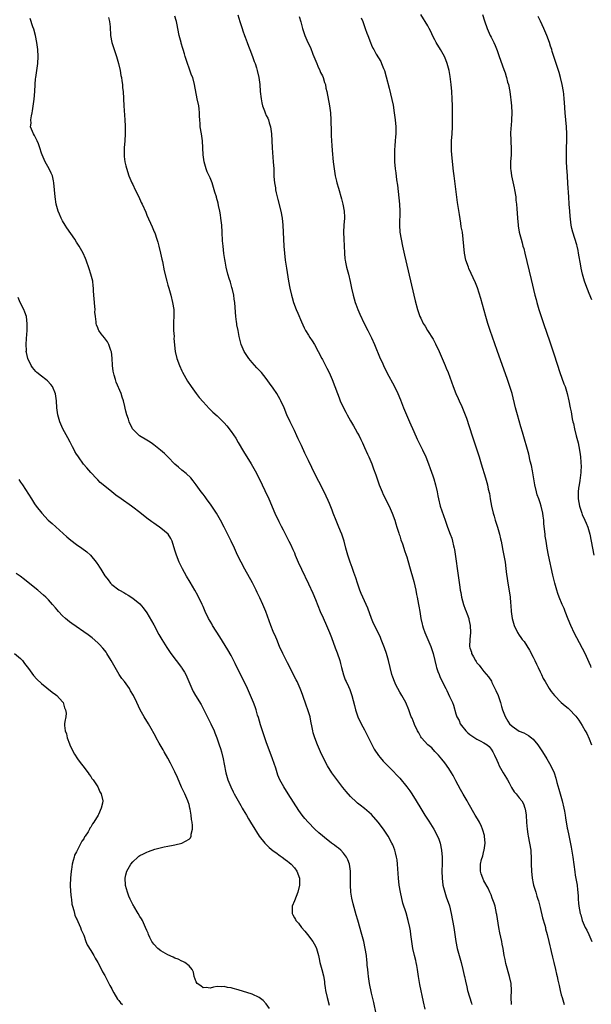
# Model space of a CAD drawing. Units: inches. Extents: x 2631000 to 2634000, y 1449000 to 1452000.
# Drawn here: x 2631551 to 2631714, y 1449967 to 1450247 of the extents above; entities that cross this region are included whole.
import ezdxf

# ---------------------------------------------------------------- set-up
doc = ezdxf.new("R2010")
doc.units = ezdxf.units.IN
doc.header["$MEASUREMENT"] = 0
doc.layers.add('LD26311449_10ft', color=123, linetype='Continuous')

msp = doc.modelspace()

# ---------------------------------------------------------------- linework, layer by layer
at = {"layer": 'LD26311449_10ft'}
for points, elevation in [([(2631612.89, 1450248.89), (2631613.5, 1450247), (2631614.09, 1450245), (2631614.34, 1450244.34), (2631614.8, 1450243), (2631615, 1450242.53), (2631615.55, 1450241), (2631615.96, 1450239.96), (2631616.3, 1450239), (2631617.07, 1450237), (2631617.56, 1450235.56), (2631617.81, 1450235), (2631618.19, 1450233.81), (2631618.43, 1450233), (2631618.88, 1450231), (2631619.12, 1450229), (2631619.29, 1450227), (2631619.56, 1450225), (2631619.77, 1450223.77), (2631619.95, 1450223), (2631620.48, 1450221.52), (2631620.65, 1450221), (2631621, 1450220.24), (2631621.43, 1450219.43), (2631621.6, 1450219), (2631621.84, 1450218.16), (2631622.22, 1450217), (2631622.32, 1450216.32), (2631622.46, 1450215), (2631622.68, 1450211), (2631622.98, 1450207), (2631623.11, 1450205), (2631623.2, 1450202.8), (2631623.33, 1450201), (2631623.59, 1450199.59), (2631623.64, 1450199), (2631623.79, 1450198.21), (2631624.11, 1450197), (2631624.32, 1450196.32), (2631625.15, 1450193), (2631625.53, 1450191), (2631625.72, 1450189), (2631625.86, 1450185), (2631625.99, 1450183), (2631626.17, 1450181), (2631626.4, 1450179), (2631626.72, 1450176.72), (2631627.35, 1450173), (2631627.72, 1450171), (2631628.19, 1450169), (2631628.39, 1450168.39), (2631628.8, 1450167), (2631629.55, 1450165), (2631629.95, 1450163.95), (2631631, 1450161.44), (2631631.75, 1450159.75), (2631632.18, 1450159), (2631633, 1450157.65), (2631633.43, 1450157), (2631634.03, 1450156.03), (2631634.71, 1450155), (2631635.79, 1450153), (2631636.85, 1450151), (2631637, 1450150.75), (2631637.61, 1450149.61), (2631638.28, 1450148.28), (2631638.89, 1450147), (2631639.72, 1450145), (2631641.24, 1450141), (2631641.77, 1450139.77), (2631642.06, 1450139), (2631642.98, 1450136.98), (2631643.68, 1450135.68), (2631644.07, 1450135), (2631645, 1450133.3), (2631645.83, 1450131.84), (2631646.33, 1450131), (2631647, 1450129.78), (2631647.41, 1450129), (2631647.91, 1450127.91), (2631648.37, 1450127), (2631649, 1450125.66), (2631649.79, 1450123.79), (2631650.17, 1450123), (2631651.05, 1450121), (2631651.58, 1450119.58), (2631652.16, 1450117.84), (2631653.16, 1450115), (2631653.96, 1450113), (2631654.28, 1450112.28), (2631655.97, 1450109), (2631656.88, 1450107), (2631657.58, 1450105), (2631657.89, 1450103.89), (2631658.2, 1450103), (2631658.76, 1450101.24), (2631658.87, 1450100.87), (2631659, 1450100.5), (2631659.35, 1450099.35), (2631659.76, 1450098.24), (2631660.18, 1450097), (2631660.37, 1450096.37), (2631660.86, 1450095), (2631661, 1450094.54), (2631661.75, 1450091.75), (2631663, 1450087.48), (2631663.55, 1450085), (2631663.79, 1450083.79), (2631663.98, 1450083), (2631664.39, 1450081), (2631664.49, 1450080.49), (2631664.72, 1450079), (2631665, 1450077), (2631665.39, 1450075.39), (2631665.45, 1450075), (2631665.66, 1450074.34), (2631666.14, 1450073), (2631667.03, 1450071.03), (2631667.87, 1450069), (2631668.16, 1450068.16), (2631668.52, 1450067), (2631669.02, 1450065), (2631669.37, 1450063.37), (2631669.52, 1450063), (2631669.83, 1450061.83), (2631670.2, 1450061), (2631670.42, 1450060.42), (2631671, 1450059.2), (2631672.12, 1450057), (2631672.44, 1450056.44), (2631673.2, 1450054.8), (2631674.06, 1450053), (2631674.33, 1450052.33), (2631675, 1450049.82), (2631675.24, 1450049), (2631675.9, 1450047.9), (2631676.25, 1450047), (2631677, 1450046.06), (2631677.49, 1450045.49), (2631677.83, 1450045), (2631678.44, 1450044.44), (2631679, 1450043.89), (2631679.52, 1450043.52), (2631681, 1450042.57), (2631681.91, 1450042.09), (2631683, 1450041.57), (2631683.87, 1450041), (2631684.48, 1450040.48), (2631685, 1450039.8), (2631685.53, 1450039), (2631686.01, 1450038.02), (2631686.64, 1450036.64), (2631687, 1450035.77), (2631687.36, 1450035), (2631688.48, 1450033), (2631689.45, 1450031.45), (2631689.67, 1450031), (2631690.14, 1450030.14), (2631690.83, 1450028.83), (2631691.6, 1450027.6), (2631692.13, 1450027), (2631693, 1450025.92), (2631693.78, 1450025), (2631694.21, 1450024.21), (2631694.68, 1450023), (2631694.74, 1450022.74), (2631694.97, 1450020.97), (2631695.11, 1450018.89), (2631695.28, 1450017), (2631695.51, 1450015.52), (2631695.56, 1450015), (2631695.99, 1450013), (2631696.35, 1450011), (2631696.47, 1450008.47), (2631696.47, 1450007), (2631696.55, 1450005), (2631696.72, 1450003), (2631697, 1450001.5), (2631697.11, 1450001), (2631697.62, 1449999.62), (2631697.77, 1449999), (2631698.07, 1449997.93), (2631698.38, 1449997), (2631698.52, 1449996.52), (2631699, 1449994.7), (2631699.71, 1449991.71), (2631700.34, 1449989.66), (2631700.49, 1449989), (2631700.55, 1449988.55), (2631701.01, 1449986.99), (2631701.47, 1449985), (2631701.71, 1449983.71), (2631701.93, 1449983), (2631702.12, 1449982.12), (2631702.55, 1449980.55), (2631702.91, 1449979), (2631703.35, 1449977), (2631703.68, 1449975.68), (2631703.81, 1449975), (2631704.02, 1449973.98), (2631704.43, 1449972.43), (2631704.72, 1449971), (2631705, 1449969.84), (2631705.23, 1449969), (2631705.67, 1449967.67), (2631705.86, 1449967)], 9460), ([(2631713.57, 1450063), (2631713.42, 1450063.42), (2631713, 1450064.4), (2631711.79, 1450067), (2631709.45, 1450071.45), (2631708.74, 1450072.74), (2631707.71, 1450075), (2631707, 1450076.81), (2631706.11, 1450079), (2631705.81, 1450079.81), (2631705.27, 1450081), (2631704.45, 1450083), (2631704.07, 1450084.07), (2631703.78, 1450085), (2631703.2, 1450087), (2631703, 1450087.83), (2631702.65, 1450089.35), (2631701.41, 1450095), (2631701.01, 1450097), (2631700.67, 1450099), (2631700.45, 1450100.45), (2631700.38, 1450101), (2631700.32, 1450101.68), (2631700.05, 1450104.05), (2631700, 1450105), (2631699.87, 1450106.12), (2631699.74, 1450107), (2631699.28, 1450109), (2631699, 1450109.93), (2631698.61, 1450111), (2631698.19, 1450112.19), (2631697.93, 1450113), (2631697.46, 1450115), (2631696.82, 1450119), (2631696.53, 1450120.53), (2631696.2, 1450121.8), (2631695.77, 1450123.77), (2631693.98, 1450130.02), (2631693.52, 1450131.52), (2631692.55, 1450135), (2631692.01, 1450137), (2631690.98, 1450141), (2631690.37, 1450143), (2631689.67, 1450145), (2631686.73, 1450153.27), (2631684.75, 1450159), (2631684.08, 1450161), (2631683.49, 1450163), (2631682.13, 1450168.13), (2631681.16, 1450171.16), (2631680.59, 1450172.59), (2631678.68, 1450176.68), (2631678.56, 1450177), (2631677.86, 1450179), (2631677.42, 1450181), (2631677.22, 1450183), (2631677.09, 1450185), (2631676.85, 1450187), (2631676.55, 1450188.55), (2631676.42, 1450189.58), (2631675.99, 1450191.99), (2631675.48, 1450195.48), (2631674.76, 1450200.76), (2631674.48, 1450203), (2631674.33, 1450204.33), (2631673.85, 1450209), (2631673.78, 1450210.22), (2631673.75, 1450211), (2631673.78, 1450211.78), (2631673.79, 1450213), (2631673.91, 1450215), (2631674, 1450217), (2631674.02, 1450217.98), (2631674.03, 1450223), (2631673.98, 1450225), (2631673.82, 1450227), (2631673.61, 1450229), (2631673.33, 1450231.33), (2631673.06, 1450233), (2631672.55, 1450235), (2631672.09, 1450236.09), (2631671.72, 1450237), (2631670.6, 1450239), (2631669.41, 1450241), (2631669, 1450241.77), (2631668.38, 1450243), (2631667.95, 1450243.95), (2631667.41, 1450245), (2631667, 1450245.73), (2631665.01, 1450249)], 9490), ([(2631682.62, 1450249), (2631683.18, 1450247.18), (2631683.92, 1450245), (2631684.77, 1450243), (2631685, 1450242.53), (2631685.81, 1450241), (2631686.19, 1450240.19), (2631686.73, 1450238.73), (2631687.33, 1450237), (2631688.69, 1450233.31), (2631689, 1450232.36), (2631689.31, 1450231.31), (2631689.44, 1450231), (2631689.74, 1450229.74), (2631689.98, 1450229), (2631690.38, 1450227), (2631690.56, 1450225.44), (2631690.68, 1450224.68), (2631690.81, 1450223), (2631690.9, 1450221), (2631690.85, 1450219), (2631690.72, 1450217.28), (2631690.65, 1450216.65), (2631690.57, 1450215), (2631690.62, 1450213.38), (2631690.61, 1450213), (2631690.62, 1450212.62), (2631690.72, 1450211), (2631690.71, 1450209), (2631690.55, 1450207), (2631690.52, 1450205.48), (2631690.53, 1450205), (2631690.61, 1450204.61), (2631690.82, 1450203), (2631691.62, 1450199.62), (2631691.73, 1450199), (2631692.04, 1450197), (2631692.09, 1450196.09), (2631692.24, 1450195), (2631692.4, 1450193.6), (2631692.43, 1450192.43), (2631692.57, 1450191), (2631692.73, 1450189), (2631692.78, 1450188.78), (2631693.05, 1450187), (2631693.55, 1450185), (2631693.9, 1450183.9), (2631694.09, 1450183), (2631694.31, 1450182.31), (2631694.6, 1450181), (2631696.46, 1450173.54), (2631697.52, 1450169), (2631697.82, 1450167.82), (2631698.04, 1450167), (2631698.63, 1450165), (2631699.27, 1450163), (2631699.94, 1450161), (2631701.75, 1450155.75), (2631703, 1450152.04), (2631704.6, 1450147), (2631705.76, 1450143.76), (2631706.1, 1450143), (2631706.73, 1450141), (2631707.15, 1450139), (2631707.53, 1450137), (2631707.79, 1450135.79), (2631708.15, 1450133.85), (2631708.33, 1450133), (2631708.47, 1450132.47), (2631708.77, 1450131), (2631709.28, 1450129), (2631709.61, 1450127.61), (2631709.78, 1450127), (2631709.98, 1450125.98), (2631710.29, 1450124.29), (2631710.45, 1450123), (2631710.56, 1450121.44), (2631710.61, 1450121), (2631710.63, 1450120.63), (2631710.55, 1450118.55), (2631710.35, 1450117), (2631710.28, 1450116.28), (2631710.07, 1450115), (2631709.96, 1450114.04), (2631709.87, 1450113), (2631709.87, 1450111), (2631710.01, 1450110.01), (2631710.18, 1450109), (2631710.36, 1450108.36), (2631710.84, 1450107), (2631711, 1450106.62), (2631711.76, 1450105), (2631712.13, 1450104.13), (2631712.58, 1450103), (2631713.14, 1450101), (2631714.33, 1450095)], 9500), ([(2631666.28, 1449965.72), (2631665.81, 1449967.81), (2631664.77, 1449972.77), (2631664.35, 1449975), (2631664.06, 1449977), (2631663.88, 1449978.12), (2631663.71, 1449979), (2631663.55, 1449979.55), (2631663.23, 1449981), (2631662.75, 1449983), (2631662.42, 1449985), (2631662.32, 1449985.68), (2631662.17, 1449987), (2631662.04, 1449988.04), (2631661.87, 1449989), (2631661.42, 1449991), (2631660.81, 1449993.19), (2631659.93, 1449995.93), (2631659.18, 1449999), (2631658.82, 1450001), (2631658.62, 1450003), (2631658.37, 1450007), (2631658.23, 1450008.23), (2631658.11, 1450009), (2631657.79, 1450010.21), (2631657.6, 1450011), (2631657, 1450012.52), (2631656.79, 1450013), (2631655.69, 1450015), (2631655, 1450016.11), (2631654.41, 1450017), (2631652.88, 1450019), (2631651, 1450021.11), (2631649, 1450022.86), (2631647.77, 1450023.77), (2631647, 1450024.4), (2631646.65, 1450024.65), (2631645, 1450026.25), (2631643.71, 1450027.71), (2631642.82, 1450028.82), (2631640.25, 1450032.25), (2631639.71, 1450033), (2631638.41, 1450035), (2631637.38, 1450037), (2631636.48, 1450039), (2631635.62, 1450041), (2631634.84, 1450043), (2631634.4, 1450044.4), (2631634.23, 1450045), (2631634.11, 1450045.89), (2631633.7, 1450047.7), (2631633.49, 1450049), (2631632.86, 1450051), (2631632.33, 1450052.33), (2631631.37, 1450055), (2631631, 1450056.07), (2631630.64, 1450057), (2631629.76, 1450059), (2631629.51, 1450059.51), (2631627, 1450064.37), (2631625.72, 1450067), (2631624.81, 1450069), (2631623.96, 1450071), (2631623.69, 1450071.69), (2631623, 1450073.31), (2631622.33, 1450075), (2631620.86, 1450079), (2631620.01, 1450081), (2631619.18, 1450082.82), (2631618.41, 1450084.41), (2631618.15, 1450085), (2631617.08, 1450087.08), (2631614.9, 1450091), (2631613.84, 1450093), (2631612.84, 1450095), (2631611.91, 1450097), (2631611.01, 1450099.01), (2631610.35, 1450100.35), (2631609, 1450102.93), (2631607.94, 1450105), (2631606.79, 1450107), (2631606.1, 1450108.1), (2631605.27, 1450109.27), (2631603.95, 1450111), (2631603.57, 1450111.57), (2631603, 1450112.35), (2631602.49, 1450113), (2631601.07, 1450115.07), (2631600.21, 1450116.21), (2631599.52, 1450117), (2631598.23, 1450118.23), (2631597, 1450119.22), (2631596.05, 1450120.05), (2631595, 1450120.94), (2631593.01, 1450123.01), (2631592, 1450124), (2631590.92, 1450124.92), (2631589, 1450126.43), (2631588.19, 1450127), (2631587.48, 1450127.48), (2631587, 1450127.78), (2631584.93, 1450129), (2631583, 1450130.84), (2631582.89, 1450131), (2631581.94, 1450133), (2631581.72, 1450133.72), (2631581.25, 1450135), (2631581, 1450135.99), (2631580.82, 1450136.82), (2631580.68, 1450137.32), (2631580.32, 1450139), (2631580, 1450140), (2631579.65, 1450141), (2631578.27, 1450144.27), (2631578.03, 1450145), (2631577.72, 1450146.28), (2631577.5, 1450147), (2631577.42, 1450147.42), (2631577.22, 1450149), (2631577.07, 1450151.07), (2631576.88, 1450152.88), (2631576.72, 1450153.28), (2631576.18, 1450155), (2631575.78, 1450155.78), (2631574.92, 1450156.92), (2631574.01, 1450158.01), (2631573.32, 1450159), (2631573.2, 1450159.2), (2631573, 1450159.76), (2631572.63, 1450160.63), (2631572.55, 1450161), (2631572.55, 1450161.45), (2631572.33, 1450163), (2631572.22, 1450164.22), (2631572.23, 1450165), (2631572.19, 1450165.8), (2631572, 1450168), (2631571.84, 1450170.16), (2631571.8, 1450171), (2631571.74, 1450171.74), (2631571.57, 1450173), (2631571.07, 1450175.07), (2631570.56, 1450176.56), (2631569.67, 1450179), (2631569.48, 1450179.48), (2631568.81, 1450181), (2631567.71, 1450183), (2631567, 1450184.17), (2631566.46, 1450185), (2631564.22, 1450188.22), (2631563.76, 1450189), (2631563, 1450190.18), (2631562.55, 1450191), (2631562.07, 1450192.07), (2631561.69, 1450193), (2631561.17, 1450195), (2631560.88, 1450197), (2631560.52, 1450201), (2631560.37, 1450201.63), (2631560.09, 1450203), (2631559.78, 1450203.78), (2631559.19, 1450205), (2631558.05, 1450207), (2631557.71, 1450207.71), (2631557.14, 1450209), (2631557, 1450209.48), (2631556.49, 1450211), (2631556.14, 1450212.14), (2631555.77, 1450213), (2631555, 1450214.54), (2631554.71, 1450215), (2631553.88, 1450217), (2631554.02, 1450217.98), (2631553.97, 1450219), (2631554.1, 1450220.1), (2631554.35, 1450221), (2631554.46, 1450221.54), (2631554.88, 1450224.88), (2631555.05, 1450227.05), (2631555.15, 1450229), (2631555.32, 1450230.68), (2631555.36, 1450231), (2631555.68, 1450233), (2631555.95, 1450235), (2631556.03, 1450237), (2631555.94, 1450239), (2631555.69, 1450241), (2631555.26, 1450243), (2631554.78, 1450244.78), (2631554.53, 1450245.47), (2631553.8, 1450247.8)], 9430), ([(2631576.11, 1450248.11), (2631576.36, 1450247), (2631576.5, 1450245.5), (2631576.63, 1450243), (2631577.01, 1450241), (2631577.64, 1450239), (2631578.34, 1450237), (2631578.91, 1450235), (2631579.36, 1450233), (2631579.59, 1450231.59), (2631579.73, 1450231), (2631579.9, 1450230.1), (2631580.03, 1450229), (2631580.09, 1450228.09), (2631580.23, 1450227), (2631580.47, 1450223), (2631580.75, 1450219), (2631580.8, 1450217.2), (2631580.82, 1450216.82), (2631580.79, 1450215), (2631580.69, 1450213), (2631580.55, 1450211), (2631580.55, 1450209.45), (2631580.52, 1450209), (2631580.53, 1450208.53), (2631580.74, 1450207), (2631581, 1450205.89), (2631581.18, 1450205.18), (2631581.88, 1450203), (2631582.74, 1450201), (2631583, 1450200.53), (2631583.67, 1450199), (2631584.69, 1450197), (2631585.41, 1450195.41), (2631585.65, 1450195), (2631586.67, 1450192.67), (2631587, 1450191.86), (2631588.53, 1450188.53), (2631589.12, 1450187.12), (2631589.23, 1450186.77), (2631589.87, 1450185), (2631590.15, 1450184.15), (2631590.45, 1450183), (2631590.92, 1450181), (2631591.25, 1450179.25), (2631591.41, 1450178.59), (2631591.94, 1450175.94), (2631592.69, 1450173), (2631593, 1450171.9), (2631593.22, 1450171), (2631593.79, 1450169), (2631594.33, 1450167), (2631594.63, 1450165), (2631594.63, 1450163), (2631594.55, 1450161.45), (2631594.54, 1450160.54), (2631594.59, 1450159), (2631594.74, 1450157.26), (2631594.72, 1450156.72), (2631595.06, 1450153), (2631595.49, 1450151), (2631596.27, 1450149), (2631597, 1450147.5), (2631597.15, 1450147.15), (2631598.59, 1450144.59), (2631599.63, 1450143), (2631601.08, 1450141), (2631601.93, 1450139.93), (2631603, 1450138.7), (2631604.75, 1450136.75), (2631605.77, 1450135.77), (2631607, 1450134.66), (2631608.74, 1450133), (2631609, 1450132.71), (2631609.79, 1450131.79), (2631611, 1450130.25), (2631612.29, 1450128.29), (2631613, 1450127.13), (2631614.51, 1450124.51), (2631616.67, 1450121), (2631617.79, 1450119), (2631618.85, 1450117), (2631619.86, 1450115), (2631620.62, 1450113.39), (2631621.69, 1450111), (2631623.45, 1450107), (2631624.57, 1450104.57), (2631625.23, 1450103.23), (2631625.8, 1450102.2), (2631627.47, 1450099), (2631627.86, 1450098.14), (2631628.6, 1450096.6), (2631629, 1450095.62), (2631629.23, 1450095), (2631630.07, 1450093), (2631631, 1450091), (2631633, 1450086.83), (2631634.22, 1450084.22), (2631635, 1450082.42), (2631636.38, 1450079), (2631637.16, 1450077.16), (2631638.14, 1450075), (2631639, 1450073), (2631639.55, 1450071.55), (2631640.62, 1450068.62), (2631641.18, 1450067.18), (2631641.91, 1450065), (2631642.11, 1450064.11), (2631642.43, 1450063), (2631642.97, 1450060.97), (2631643.49, 1450059.49), (2631643.74, 1450059), (2631644.41, 1450057.59), (2631644.77, 1450056.77), (2631645.39, 1450055), (2631646.16, 1450052.16), (2631646.44, 1450051), (2631647, 1450049.28), (2631647.1, 1450049), (2631648.07, 1450047), (2631649, 1450045.3), (2631649.78, 1450043.78), (2631650.13, 1450043), (2631651, 1450041.27), (2631651.77, 1450039.77), (2631653, 1450037.93), (2631653.39, 1450037.39), (2631654.32, 1450036.32), (2631657, 1450033.63), (2631658.28, 1450032.28), (2631659, 1450031.46), (2631661.02, 1450029.02), (2631661.88, 1450027.88), (2631662.47, 1450027), (2631663.71, 1450025), (2631665, 1450022.84), (2631666.16, 1450021), (2631667.29, 1450019.29), (2631668.68, 1450017), (2631669.75, 1450015), (2631670.11, 1450014.11), (2631670.52, 1450013), (2631670.94, 1450011), (2631671.08, 1450009), (2631671.06, 1450007.06), (2631671.02, 1450005), (2631671.05, 1450003), (2631671.29, 1450001), (2631671.81, 1449999), (2631672.26, 1449997.74), (2631673.15, 1449995.15), (2631673.66, 1449993), (2631674.39, 1449989), (2631674.7, 1449987), (2631674.97, 1449985), (2631675.39, 1449983), (2631676.55, 1449979), (2631677.02, 1449977), (2631677.34, 1449975.34), (2631677.42, 1449975), (2631677.69, 1449973.69), (2631678.07, 1449972.07), (2631678.34, 1449971), (2631679.44, 1449967.44), (2631679.56, 1449967)], 9440), ([(2631690.79, 1449967), (2631690.77, 1449969), (2631690.86, 1449971), (2631690.7, 1449973), (2631690.26, 1449975), (2631689.25, 1449978.75), (2631689, 1449979.89), (2631688.77, 1449981), (2631688.43, 1449983), (2631688.2, 1449984.2), (2631688.04, 1449985), (2631687.48, 1449987.48), (2631687.19, 1449989), (2631686.66, 1449992.66), (2631686.6, 1449993), (2631686.14, 1449995), (2631685.87, 1449995.87), (2631685.37, 1449997.37), (2631685, 1449998.25), (2631684.7, 1449999), (2631684.19, 1450000.19), (2631683, 1450002.22), (2631682.63, 1450003), (2631682.22, 1450004.22), (2631682.01, 1450005), (2631682.05, 1450005.95), (2631682.03, 1450007), (2631682.34, 1450008.34), (2631682.63, 1450009.37), (2631683, 1450010.79), (2631683.05, 1450010.95), (2631683.32, 1450013), (2631683.18, 1450015), (2631683.15, 1450015.15), (2631682.72, 1450016.72), (2631682.62, 1450017), (2631682.25, 1450017.75), (2631681.68, 1450019), (2631681.44, 1450019.44), (2631680.71, 1450020.71), (2631680.53, 1450021), (2631678.46, 1450024.46), (2631678.17, 1450025), (2631677.05, 1450026.95), (2631676.27, 1450028.27), (2631675, 1450030.77), (2631674.22, 1450032.22), (2631673.76, 1450033), (2631673, 1450034.22), (2631671.89, 1450035.89), (2631671, 1450036.91), (2631670.09, 1450038.09), (2631669, 1450039.12), (2631668.11, 1450040.11), (2631666.99, 1450041), (2631665.19, 1450043), (2631665, 1450043.31), (2631664.43, 1450044.43), (2631664.06, 1450045), (2631663.23, 1450046.77), (2631663.09, 1450047.09), (2631662.54, 1450048.54), (2631662.31, 1450049), (2631661.57, 1450051), (2631660.75, 1450053), (2631659.62, 1450055), (2631659, 1450056), (2631658.46, 1450057), (2631657.92, 1450058.08), (2631657.48, 1450059), (2631657, 1450060.27), (2631656.76, 1450061), (2631655.77, 1450065), (2631655.2, 1450067), (2631654.65, 1450068.65), (2631653.75, 1450071), (2631653.51, 1450071.51), (2631652.87, 1450073), (2631651.57, 1450075.57), (2631650.98, 1450076.98), (2631649.91, 1450079.91), (2631648.49, 1450083), (2631648.05, 1450084.05), (2631647.67, 1450085), (2631647, 1450087), (2631646.53, 1450088.53), (2631645.97, 1450090.03), (2631645.47, 1450091.47), (2631644.86, 1450093), (2631644.19, 1450095), (2631643.65, 1450097), (2631643.15, 1450099), (2631642.5, 1450101), (2631642.18, 1450101.82), (2631641.46, 1450103.46), (2631640.87, 1450104.87), (2631640.04, 1450107), (2631639.78, 1450107.78), (2631639, 1450109.73), (2631638.61, 1450110.61), (2631637.45, 1450113), (2631635.94, 1450115.94), (2631635.41, 1450117), (2631633.96, 1450119.96), (2631633, 1450121.98), (2631632.01, 1450124.01), (2631631, 1450126.26), (2631630.11, 1450128.11), (2631629.72, 1450129), (2631629, 1450130.54), (2631628.17, 1450132.17), (2631627.78, 1450133), (2631626.9, 1450135), (2631626.07, 1450137), (2631625.18, 1450139), (2631625, 1450139.33), (2631624.04, 1450141), (2631623, 1450142.57), (2631621.96, 1450143.96), (2631621, 1450145.35), (2631619.61, 1450147), (2631619, 1450147.69), (2631618.35, 1450148.35), (2631617, 1450149.9), (2631616.06, 1450151), (2631615.61, 1450151.61), (2631614.68, 1450153), (2631613.83, 1450155), (2631613.3, 1450157.3), (2631613, 1450159), (2631612.64, 1450160.64), (2631612.59, 1450161), (2631612.54, 1450161.46), (2631612.31, 1450163), (2631612.19, 1450164.19), (2631612, 1450167), (2631611.9, 1450167.9), (2631611.74, 1450169), (2631611.34, 1450170.66), (2631611.23, 1450171.23), (2631610.77, 1450172.77), (2631610.67, 1450173), (2631610.51, 1450173.49), (2631610.08, 1450175), (2631609.62, 1450177), (2631609.31, 1450178.69), (2631609.19, 1450179.19), (2631608.92, 1450180.92), (2631608.68, 1450183), (2631608.56, 1450184.56), (2631608.43, 1450187), (2631608.3, 1450189), (2631608.08, 1450191), (2631607.95, 1450191.95), (2631607.76, 1450193), (2631607.4, 1450194.6), (2631607.27, 1450195.27), (2631606.85, 1450196.85), (2631606.79, 1450197), (2631606.39, 1450198.39), (2631605.59, 1450201), (2631605, 1450202.46), (2631604.77, 1450203), (2631604.21, 1450204.21), (2631603.89, 1450205), (2631603.29, 1450207), (2631603.03, 1450209), (2631602.98, 1450211), (2631602.87, 1450213), (2631602.56, 1450215), (2631602.21, 1450217), (2631602.18, 1450217.82), (2631602.08, 1450219), (2631602.01, 1450220.01), (2631602.01, 1450221), (2631601.87, 1450222.13), (2631601.75, 1450223), (2631601.33, 1450225), (2631600.59, 1450229), (2631600.04, 1450231), (2631599.74, 1450231.74), (2631599, 1450233.68), (2631598.53, 1450235), (2631598.19, 1450236.19), (2631597.93, 1450237), (2631597.75, 1450237.75), (2631597.33, 1450239), (2631597.27, 1450239.27), (2631596.8, 1450240.8), (2631596.72, 1450241), (2631596.22, 1450243), (2631595.54, 1450246.46), (2631595.41, 1450247), (2631595.31, 1450247.31), (2631595, 1450248.45)], 9450), ([(2631630.37, 1450248.37), (2631630.84, 1450246.84), (2631631, 1450246.16), (2631631.33, 1450245), (2631631.97, 1450243), (2631632.88, 1450241), (2631633.62, 1450239.62), (2631634.29, 1450237.71), (2631634.58, 1450237), (2631635.36, 1450235), (2631635.72, 1450234.28), (2631636.3, 1450233), (2631636.47, 1450232.47), (2631637, 1450231.53), (2631637.24, 1450231), (2631637.6, 1450229.6), (2631637.85, 1450229), (2631638, 1450228), (2631638.25, 1450227), (2631639, 1450223), (2631639.25, 1450221), (2631639.37, 1450219), (2631639.5, 1450215.5), (2631639.5, 1450214.5), (2631639.6, 1450213), (2631639.71, 1450211.71), (2631639.79, 1450210.21), (2631640.09, 1450207), (2631640.32, 1450205), (2631640.64, 1450203), (2631641, 1450201.47), (2631641.12, 1450201), (2631641.56, 1450199.56), (2631642.47, 1450196.47), (2631642.84, 1450195), (2631643.18, 1450193), (2631643.25, 1450191.25), (2631643.24, 1450191), (2631643.13, 1450189), (2631643.03, 1450187), (2631643.06, 1450185), (2631643.14, 1450183.14), (2631643.26, 1450181), (2631643.39, 1450179.39), (2631643.46, 1450179), (2631643.6, 1450178.4), (2631643.86, 1450177), (2631644.4, 1450175), (2631644.9, 1450172.9), (2631645.27, 1450171), (2631645.74, 1450169), (2631646.34, 1450167), (2631646.51, 1450166.51), (2631647.07, 1450165), (2631647.64, 1450163.64), (2631648.91, 1450161), (2631649.92, 1450159), (2631650.93, 1450156.93), (2631651.8, 1450155), (2631653.48, 1450151), (2631653.97, 1450149.97), (2631654.39, 1450149), (2631655.38, 1450147), (2631657.56, 1450143), (2631658.49, 1450141), (2631659.21, 1450139.21), (2631660.06, 1450137), (2631660.89, 1450135), (2631661.77, 1450133), (2631663, 1450130.23), (2631664.01, 1450128.01), (2631665, 1450125.95), (2631665.5, 1450125), (2631666.45, 1450123), (2631667.23, 1450121), (2631667.69, 1450119.69), (2631668.4, 1450117.6), (2631668.71, 1450116.71), (2631669.19, 1450115), (2631669.64, 1450113), (2631669.88, 1450111.88), (2631670.03, 1450111), (2631670.55, 1450109), (2631671.97, 1450105), (2631672.65, 1450103), (2631673.4, 1450101), (2631673.83, 1450099.83), (2631674.06, 1450099), (2631674.32, 1450097.68), (2631674.49, 1450097), (2631674.57, 1450096.57), (2631675.85, 1450087.85), (2631676.12, 1450085.88), (2631676.26, 1450085), (2631676.38, 1450084.38), (2631676.62, 1450083), (2631677.19, 1450081), (2631677.67, 1450079.67), (2631677.96, 1450079), (2631678.2, 1450078.2), (2631678.66, 1450077), (2631678.71, 1450076.71), (2631679.08, 1450075), (2631679.17, 1450073), (2631678.98, 1450071), (2631678.91, 1450069), (2631679, 1450068.65), (2631679.41, 1450067.41), (2631679.48, 1450067), (2631679.98, 1450066.02), (2631680.58, 1450065), (2631680.76, 1450064.76), (2631681, 1450064.36), (2631681.66, 1450063.66), (2631682.09, 1450063), (2631683, 1450061.84), (2631684.32, 1450060.32), (2631685.12, 1450059.12), (2631685.27, 1450058.73), (2631686.42, 1450056.42), (2631687, 1450055.08), (2631687.72, 1450053), (2631687.95, 1450051.95), (2631688.32, 1450051), (2631689.02, 1450049.02), (2631689.77, 1450047.77), (2631690.3, 1450047), (2631691, 1450046.28), (2631693, 1450044.92), (2631694.36, 1450044.36), (2631695, 1450043.99), (2631695.66, 1450043.66), (2631696.57, 1450043), (2631697, 1450042.59), (2631698.37, 1450041), (2631699.68, 1450039), (2631700.92, 1450037), (2631701.69, 1450035.69), (2631702.05, 1450035), (2631702.97, 1450032.97), (2631703.47, 1450031.47), (2631703.75, 1450030.25), (2631704.33, 1450028.33), (2631704.68, 1450027), (2631705.25, 1450025), (2631705.76, 1450023), (2631705.94, 1450022.06), (2631706.12, 1450021), (2631706.2, 1450020.2), (2631706.73, 1450017.27), (2631706.76, 1450017), (2631707.17, 1450015.17), (2631707.83, 1450011.83), (2631708.3, 1450009), (2631708.84, 1450004.84), (2631709, 1450003.87), (2631709.53, 1450001), (2631709.67, 1449999.67), (2631709.76, 1449999), (2631709.79, 1449997.79), (2631709.87, 1449997), (2631709.91, 1449995.9), (2631710.02, 1449995), (2631710.38, 1449993), (2631710.56, 1449992.56), (2631710.99, 1449991), (2631711.85, 1449989), (2631712.25, 1449988.25), (2631712.85, 1449987), (2631713.74, 1449985)], 9470), ([(2631648.04, 1450248.04), (2631648.51, 1450247), (2631649.21, 1450245), (2631649.64, 1450243.64), (2631649.88, 1450243), (2631650.64, 1450241), (2631651, 1450240.2), (2631651.39, 1450239.39), (2631651.59, 1450239), (2631652.34, 1450237.66), (2631653.59, 1450235.59), (2631653.85, 1450235), (2631654.41, 1450233.59), (2631654.67, 1450233), (2631655.19, 1450231.19), (2631656.02, 1450228.02), (2631656.78, 1450224.78), (2631657.11, 1450223.11), (2631657.45, 1450221), (2631657.73, 1450219), (2631657.89, 1450217), (2631657.86, 1450215.86), (2631657.86, 1450215), (2631657.82, 1450214.18), (2631657.7, 1450213), (2631657.6, 1450211.6), (2631657.54, 1450210.46), (2631657.51, 1450209), (2631657.54, 1450207), (2631657.69, 1450205), (2631657.87, 1450203.87), (2631658.11, 1450201.89), (2631658.38, 1450200.38), (2631658.76, 1450196.76), (2631658.96, 1450195), (2631659.06, 1450193), (2631658.95, 1450189), (2631659.08, 1450187), (2631659.38, 1450185), (2631659.79, 1450183), (2631660.39, 1450180.39), (2631663.42, 1450167.42), (2631664.07, 1450165), (2631664.77, 1450163), (2631665, 1450162.46), (2631665.72, 1450161), (2631666.21, 1450160.21), (2631666.88, 1450159), (2631668.51, 1450156.51), (2631669.23, 1450155.23), (2631670.28, 1450153), (2631671.97, 1450149), (2631672.26, 1450148.26), (2631672.77, 1450147), (2631674.18, 1450143), (2631674.97, 1450141), (2631675.64, 1450139.63), (2631675.9, 1450139), (2631676.67, 1450137.33), (2631676.89, 1450136.89), (2631677.46, 1450135.46), (2631677.98, 1450133.98), (2631679.59, 1450129), (2631681.59, 1450123), (2631682.22, 1450121), (2631683.4, 1450117), (2631683.96, 1450115), (2631684.23, 1450113.77), (2631684.53, 1450112.53), (2631684.78, 1450111), (2631685.13, 1450109), (2631685.61, 1450107), (2631685.89, 1450106.11), (2631686.21, 1450105), (2631686.37, 1450104.37), (2631686.83, 1450103), (2631687, 1450102.35), (2631687.4, 1450101), (2631687.68, 1450099.68), (2631687.87, 1450099), (2631688.09, 1450097.91), (2631688.35, 1450096.35), (2631688.99, 1450092.99), (2631689.23, 1450091.23), (2631689.45, 1450089.45), (2631689.48, 1450089), (2631689.68, 1450087.68), (2631689.76, 1450087), (2631690.26, 1450084.26), (2631690.46, 1450083), (2631690.57, 1450081.43), (2631690.66, 1450080.66), (2631690.73, 1450079), (2631690.98, 1450077), (2631691.56, 1450075), (2631692.5, 1450073), (2631693, 1450072.21), (2631693.54, 1450071.54), (2631693.9, 1450071), (2631694.4, 1450070.4), (2631695.95, 1450067.95), (2631697, 1450065.98), (2631697.49, 1450065), (2631697.94, 1450063.94), (2631698.43, 1450063), (2631699, 1450061.75), (2631699.38, 1450061), (2631699.89, 1450059.89), (2631700.39, 1450059), (2631701.61, 1450057), (2631702.17, 1450056.17), (2631703.09, 1450055), (2631705, 1450053.09), (2631706.12, 1450052.12), (2631707, 1450051.44), (2631707.49, 1450051), (2631709, 1450049.38), (2631709.17, 1450049.17), (2631710, 1450048), (2631711, 1450046.49), (2631711.86, 1450045), (2631712.26, 1450044.26), (2631713, 1450042.68), (2631713.58, 1450041)], 9480), ([(2631713.73, 1450167.73), (2631713, 1450169.53), (2631711.97, 1450171.97), (2631711.63, 1450173), (2631711.06, 1450175.06), (2631710.71, 1450176.71), (2631710.6, 1450177.4), (2631709.95, 1450181), (2631709.79, 1450181.79), (2631709.52, 1450183), (2631709.42, 1450183.42), (2631708.3, 1450187), (2631708.06, 1450188.06), (2631707.82, 1450189), (2631707.53, 1450191.53), (2631707.43, 1450193), (2631707.27, 1450195), (2631707.13, 1450197), (2631706.89, 1450200.89), (2631706.75, 1450203), (2631706.61, 1450205.39), (2631706.54, 1450207), (2631706.49, 1450209), (2631706.51, 1450211), (2631706.58, 1450213), (2631706.61, 1450215), (2631706.52, 1450217), (2631706.11, 1450221), (2631705.91, 1450223.91), (2631705.87, 1450225), (2631705.74, 1450226.26), (2631705.64, 1450227), (2631705.28, 1450229), (2631704.8, 1450231), (2631704.42, 1450232.42), (2631703.82, 1450234.18), (2631703, 1450236.73), (2631702.42, 1450238.42), (2631702.28, 1450239), (2631701.94, 1450239.94), (2631701.66, 1450241), (2631700.92, 1450243), (2631700.07, 1450245), (2631699.1, 1450247.1), (2631698.44, 1450248.44)], 9510), ([(2631652.34, 1449964.34), (2631651.61, 1449967.61), (2631651, 1449970.28), (2631650.41, 1449973), (2631650.07, 1449975), (2631649.99, 1449975.99), (2631649.88, 1449977), (2631649.76, 1449978.24), (2631649.74, 1449979), (2631649.68, 1449979.68), (2631649.53, 1449981), (2631649.2, 1449983), (2631648.77, 1449985), (2631648.25, 1449987), (2631647.1, 1449991.1), (2631646.62, 1449992.62), (2631645.72, 1449995.72), (2631645.36, 1449997.36), (2631645.12, 1449999), (2631645.01, 1450001), (2631645.03, 1450003.03), (2631645.01, 1450005), (2631644.69, 1450007), (2631644.25, 1450008.25), (2631643.88, 1450009), (2631643, 1450010.17), (2631642.23, 1450011), (2631641.55, 1450011.55), (2631641, 1450011.94), (2631640.41, 1450012.41), (2631639.62, 1450013), (2631639, 1450013.45), (2631638.14, 1450014.14), (2631637.03, 1450015.03), (2631635.97, 1450015.97), (2631634.83, 1450017), (2631632.89, 1450019), (2631632.02, 1450020.02), (2631631.24, 1450021), (2631630.3, 1450022.3), (2631627.24, 1450027), (2631625.97, 1450029), (2631624.89, 1450031), (2631624.33, 1450032.33), (2631623.69, 1450034.31), (2631622.77, 1450037), (2631621, 1450041.82), (2631619.88, 1450045), (2631619.35, 1450046.65), (2631618.76, 1450048.76), (2631618.54, 1450049.46), (2631618.09, 1450051), (2631617.82, 1450051.82), (2631617.36, 1450053), (2631616.52, 1450055), (2631615.62, 1450057), (2631612.16, 1450064.16), (2631611, 1450066.44), (2631610.07, 1450068.07), (2631609.31, 1450069.31), (2631607.79, 1450071.79), (2631605.73, 1450075), (2631605.48, 1450075.48), (2631604.59, 1450077), (2631603.63, 1450079), (2631603, 1450080.35), (2631602.72, 1450081), (2631601.49, 1450083.49), (2631600.65, 1450085), (2631599.32, 1450087.32), (2631598.32, 1450089), (2631597.13, 1450091.13), (2631596.17, 1450093), (2631595.39, 1450095), (2631595, 1450096.4), (2631594.16, 1450099), (2631593.79, 1450099.79), (2631593.05, 1450101), (2631591, 1450102.7), (2631590.59, 1450103), (2631589.62, 1450103.62), (2631589, 1450104.07), (2631588.45, 1450104.45), (2631587, 1450105.58), (2631585, 1450107.18), (2631583, 1450108.7), (2631582.6, 1450109), (2631579.7, 1450111), (2631578.11, 1450112.11), (2631576.98, 1450113), (2631575, 1450114.61), (2631573.72, 1450115.72), (2631573, 1450116.45), (2631572.71, 1450116.71), (2631571, 1450118.52), (2631569.86, 1450119.86), (2631568.96, 1450120.96), (2631567.49, 1450123), (2631567.29, 1450123.29), (2631567, 1450123.76), (2631566.51, 1450124.51), (2631566.26, 1450125), (2631565.81, 1450125.81), (2631565.15, 1450127.15), (2631564.44, 1450128.44), (2631563.09, 1450131), (2631562.23, 1450133), (2631561.66, 1450135), (2631561.4, 1450137), (2631561.26, 1450139), (2631560.96, 1450140.96), (2631560.09, 1450143), (2631559.63, 1450143.63), (2631558.66, 1450144.66), (2631558.24, 1450145), (2631557, 1450145.94), (2631555.7, 1450147), (2631555.34, 1450147.34), (2631554.43, 1450148.43), (2631554.02, 1450149), (2631553.06, 1450151), (2631552.71, 1450152.71), (2631552.66, 1450153), (2631552.67, 1450153.33), (2631552.62, 1450155), (2631552.7, 1450156.7), (2631552.86, 1450159), (2631552.91, 1450160.91), (2631552.68, 1450163), (2631552.26, 1450164.25), (2631551.94, 1450165), (2631550.95, 1450166.95), (2631550.39, 1450168.39)], 9420), ([(2631550.51, 1450116.51), (2631551, 1450115.81), (2631551.54, 1450115), (2631554.1, 1450111), (2631555, 1450109.66), (2631555.47, 1450109), (2631557.04, 1450107), (2631558.9, 1450105), (2631559.98, 1450103.98), (2631561.03, 1450103.03), (2631564.21, 1450100.21), (2631565.32, 1450099.32), (2631567, 1450098.07), (2631568.49, 1450097), (2631569.92, 1450095.92), (2631570.98, 1450095), (2631572.59, 1450093), (2631572.76, 1450092.76), (2631573, 1450092.34), (2631573.55, 1450091.55), (2631573.86, 1450091), (2631575, 1450089.13), (2631575.09, 1450089), (2631575.98, 1450087.98), (2631576.66, 1450087), (2631577, 1450086.67), (2631579, 1450085.14), (2631579.21, 1450085), (2631580.4, 1450084.4), (2631581, 1450083.99), (2631581.64, 1450083.64), (2631583, 1450082.71), (2631585, 1450081.1), (2631585.96, 1450079.96), (2631587, 1450078.56), (2631589, 1450075.18), (2631590.45, 1450072.45), (2631591.25, 1450071), (2631592.67, 1450068.67), (2631593.79, 1450067), (2631595.3, 1450065), (2631596.9, 1450063), (2631597, 1450062.86), (2631597.69, 1450061.69), (2631598.07, 1450061), (2631598.37, 1450060.37), (2631599.8, 1450057), (2631600.19, 1450056.19), (2631600.88, 1450055), (2631602.47, 1450052.47), (2631603.17, 1450051.17), (2631604.47, 1450048.47), (2631605.24, 1450047), (2631606.15, 1450045), (2631606.39, 1450044.39), (2631606.92, 1450043), (2631607.59, 1450041), (2631607.93, 1450039.93), (2631608.21, 1450039), (2631608.71, 1450037), (2631609, 1450035.5), (2631609.52, 1450033), (2631610.1, 1450031), (2631610.87, 1450029), (2631611.56, 1450027.56), (2631611.85, 1450027), (2631613.72, 1450023.72), (2631614.16, 1450023), (2631614.46, 1450022.46), (2631615.35, 1450021), (2631615.94, 1450019.94), (2631616.53, 1450019), (2631617.72, 1450017), (2631618.19, 1450016.19), (2631619.01, 1450015), (2631620.6, 1450013), (2631620.78, 1450012.78), (2631621, 1450012.59), (2631621.79, 1450011.79), (2631623, 1450010.8), (2631623.68, 1450010.32), (2631625, 1450009.34), (2631625.5, 1450009), (2631626.34, 1450008.34), (2631627, 1450007.9), (2631627.48, 1450007.48), (2631628.05, 1450007), (2631629, 1450005.92), (2631629.7, 1450005), (2631630.45, 1450003), (2631630.5, 1450001), (2631630.03, 1449999), (2631629, 1449996.59), (2631628.37, 1449995), (2631628.33, 1449993.67), (2631628.33, 1449993), (2631628.59, 1449992.59), (2631629, 1449991.75), (2631629.29, 1449991.29), (2631629.41, 1449991), (2631630.17, 1449990.17), (2631631, 1449989), (2631631.95, 1449987.95), (2631632.75, 1449987), (2631634.25, 1449985), (2631635, 1449983.66), (2631635.34, 1449983), (2631635.91, 1449981), (2631636.05, 1449980.05), (2631636.29, 1449979), (2631636.78, 1449977), (2631637.25, 1449975.25), (2631637.55, 1449973.55), (2631637.59, 1449973), (2631637.79, 1449971.79), (2631637.89, 1449971), (2631638.33, 1449969), (2631638.88, 1449966.88)], 9410), ([(2631621.93, 1449965.93), (2631621, 1449967.27), (2631620.14, 1449968.14), (2631619, 1449969.08), (2631617, 1449969.97), (2631613, 1449971.21), (2631611.58, 1449971.58), (2631611, 1449971.76), (2631609.93, 1449971.93), (2631609, 1449972.15), (2631608.11, 1449972.11), (2631607, 1449972.15), (2631605.94, 1449971.94), (2631605, 1449971.74), (2631603.85, 1449971.85), (2631603, 1449971.83), (2631602.36, 1449972.36), (2631601.36, 1449973), (2631601, 1449973.54), (2631600.46, 1449975), (2631600.26, 1449976.26), (2631599.87, 1449977), (2631599, 1449978.01), (2631597.78, 1449979), (2631597.27, 1449979.27), (2631597, 1449979.35), (2631595.93, 1449979.93), (2631595, 1449980.25), (2631594.53, 1449980.53), (2631593, 1449981.18), (2631591, 1449982.33), (2631590.15, 1449983), (2631589, 1449984.23), (2631588.43, 1449985), (2631587.88, 1449986.12), (2631587.46, 1449987), (2631587.33, 1449987.33), (2631587, 1449988.08), (2631586.65, 1449989), (2631585.71, 1449991), (2631585.46, 1449991.46), (2631585, 1449992.14), (2631584.52, 1449993), (2631583.29, 1449995), (2631583.19, 1449995.19), (2631583, 1449995.51), (2631582.25, 1449997), (2631581.9, 1449997.9), (2631581.45, 1449999), (2631580.91, 1450000.91), (2631580.88, 1450001), (2631580.77, 1450003), (2631581, 1450004), (2631581.26, 1450005), (2631582.41, 1450007), (2631583, 1450007.71), (2631584.41, 1450009), (2631584.73, 1450009.27), (2631585, 1450009.43), (2631586.02, 1450009.98), (2631587, 1450010.45), (2631587.42, 1450010.58), (2631589.23, 1450011.23), (2631591.91, 1450011.91), (2631593, 1450012.11), (2631594.45, 1450012.45), (2631595, 1450012.53), (2631596.99, 1450013.01), (2631599, 1450014.11), (2631599.46, 1450014.54), (2631599.6, 1450015), (2631599.58, 1450015.58), (2631599.96, 1450017), (2631600.02, 1450017.98), (2631599.88, 1450019), (2631599.74, 1450019.74), (2631599.63, 1450021), (2631599.32, 1450022.68), (2631599.25, 1450023), (2631599, 1450023.95), (2631598.73, 1450024.73), (2631598.66, 1450025), (2631597.8, 1450027), (2631596.9, 1450028.9), (2631595.73, 1450031.73), (2631595, 1450033.29), (2631594.13, 1450035), (2631593.77, 1450035.77), (2631593, 1450037.21), (2631591.93, 1450039), (2631591.6, 1450039.6), (2631590.75, 1450041), (2631590.49, 1450041.51), (2631589.69, 1450043), (2631589.43, 1450043.43), (2631588.74, 1450044.74), (2631588.61, 1450045), (2631587.43, 1450047), (2631586.22, 1450049), (2631585.09, 1450051), (2631584.1, 1450053), (2631583.18, 1450055), (2631582.37, 1450056.37), (2631582.03, 1450057), (2631580.58, 1450059), (2631579.88, 1450059.88), (2631579.15, 1450061), (2631577.93, 1450063), (2631576.87, 1450065), (2631575.63, 1450067), (2631575.37, 1450067.37), (2631575, 1450067.86), (2631574.49, 1450068.49), (2631573.54, 1450069.54), (2631573, 1450070.08), (2631571.43, 1450071.43), (2631571, 1450071.77), (2631570.29, 1450072.29), (2631565.58, 1450075.58), (2631565, 1450076.03), (2631563.83, 1450077), (2631563, 1450077.76), (2631561.86, 1450079), (2631561.43, 1450079.43), (2631561, 1450079.99), (2631560.13, 1450081), (2631559, 1450082.24), (2631558.22, 1450083), (2631557.57, 1450083.57), (2631555.9, 1450085), (2631553.23, 1450087.23), (2631552.11, 1450088.11), (2631550.94, 1450089), (2631549.8, 1450089.8)], 9400), ([(2631549.34, 1450067), (2631551, 1450065.6), (2631551.57, 1450065), (2631552.17, 1450064.17), (2631553.31, 1450062.69), (2631554.75, 1450060.75), (2631555.7, 1450059.7), (2631557, 1450058.45), (2631559.99, 1450055.99), (2631561, 1450055.33), (2631561.38, 1450055), (2631563, 1450053.19), (2631563.13, 1450053), (2631563.54, 1450051.54), (2631563.85, 1450051), (2631564.03, 1450049.97), (2631563.91, 1450049), (2631563.64, 1450047.64), (2631563.56, 1450047), (2631563.55, 1450046.45), (2631563.72, 1450045), (2631564.09, 1450044.09), (2631564.33, 1450043), (2631565, 1450041.3), (2631565.1, 1450041), (2631565.98, 1450039), (2631566.35, 1450038.35), (2631567.23, 1450037), (2631567.97, 1450035.97), (2631568.79, 1450035), (2631570.29, 1450033), (2631570.52, 1450032.52), (2631571, 1450031.96), (2631571.36, 1450031.36), (2631571.67, 1450031), (2631573.01, 1450029), (2631573.6, 1450027.6), (2631574.01, 1450027), (2631574.41, 1450025), (2631574.33, 1450024.33), (2631573.96, 1450023), (2631573.18, 1450021.18), (2631573.08, 1450021), (2631571.87, 1450019), (2631571.47, 1450018.53), (2631571, 1450017.54), (2631570.76, 1450017.24), (2631570.67, 1450017), (2631570.26, 1450016.26), (2631569.44, 1450015), (2631569.24, 1450014.76), (2631569, 1450014.24), (2631568.44, 1450013.56), (2631568.22, 1450013), (2631567.46, 1450011.46), (2631567.12, 1450010.88), (2631567, 1450010.56), (2631566.43, 1450009.57), (2631566.26, 1450009), (2631566.03, 1450008.03), (2631565.7, 1450007), (2631565.5, 1450005.5), (2631565.41, 1450005), (2631565.25, 1450003), (2631565.19, 1450001), (2631565.26, 1449999.25), (2631565.42, 1449997.42), (2631565.5, 1449997), (2631565.66, 1449995.66), (2631565.83, 1449995), (2631566.19, 1449993.81), (2631566.36, 1449993), (2631566.49, 1449992.49), (2631567, 1449991.43), (2631567.11, 1449991.11), (2631567.34, 1449990.66), (2631568.07, 1449989), (2631568.32, 1449988.32), (2631569, 1449986.76), (2631569.62, 1449985), (2631570.04, 1449984.04), (2631571, 1449982.46), (2631571.85, 1449981), (2631572.23, 1449980.23), (2631573.03, 1449979), (2631574.08, 1449977), (2631574.38, 1449976.38), (2631575, 1449975.28), (2631575.31, 1449974.69), (2631576.17, 1449973), (2631576.44, 1449972.44), (2631577, 1449971.46), (2631577.24, 1449971), (2631577.6, 1449970.4), (2631578.6, 1449968.6), (2631579, 1449968.17), (2631579.5, 1449967.5), (2631580.06, 1449967)], 9390)]:
    msp.add_lwpolyline(points, dxfattribs=dict(at, elevation=elevation))

doc.saveas('drawing.dxf')
